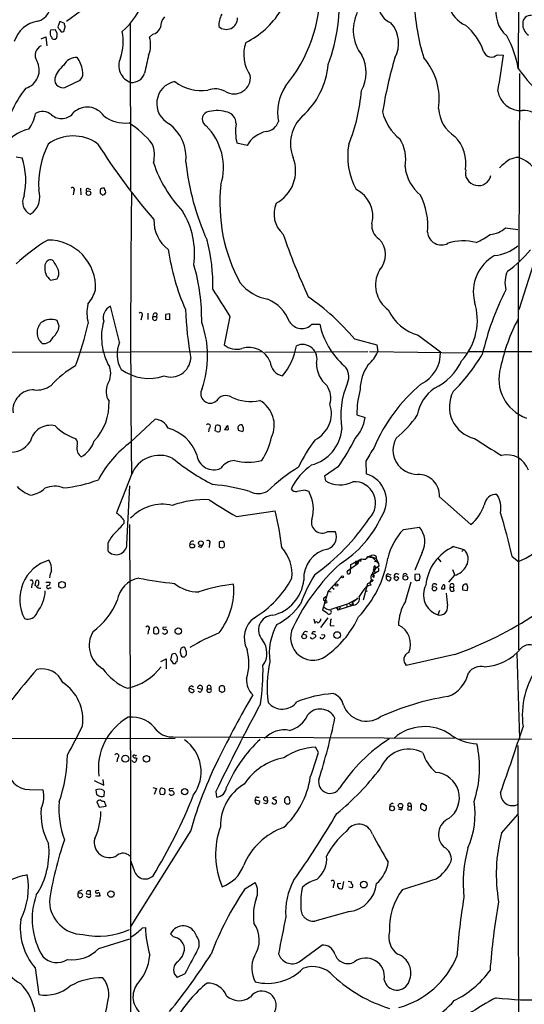
# Model space of a CAD drawing. Extents: x 5 to 1020, y 6 to 813.
# Drawn here: x 407 to 511, y 277 to 481 of the extents above; entities that cross this region are included whole.
import ezdxf

# ---------------------------------------------------------------- set-up
doc = ezdxf.new("R2010")
doc.units = 0
doc.header["$MEASUREMENT"] = 0
doc.layers.add('MAIN', color=5, linetype='CONTINUOUS')

msp = doc.modelspace()

# ---------------------------------------------------------------- linework, layer by layer
at = {"layer": 'MAIN'}
for p, q in [((510.032, 470.5773), (510.2013, 513.1647)), ((419.1, 482.4307), (416.306, 480.314)), ((414.9513, 480.314), (414.528, 479.2133)), ((415.798, 479.9753), (414.9513, 480.314)), ((429.514, 480.06), (429.5987, 445.4313)), ((414.02, 478.6207), (413.004, 478.536)), ((414.3587, 477.8587), (414.02, 478.6207)), ((415.7133, 478.282), (416.052, 479.2133)), ((411.0567, 476.758), (411.988, 477.1813)), ((411.988, 477.1813), (412.242, 475.3187)), ((413.9353, 476.6733), (414.274, 476.9273)), ((434.1707, 477.6893), (433.4933, 477.0967)), ((505.6293, 473.456), (506.8993, 473.3713)), ((416.3907, 466.852), (419.1, 468.2067)), ((510.2013, 469.5613), (510.1167, 430.6147)), ((453.7287, 454.66), (451.612, 455.0833)), ((405.892, 452.2893), (407.0773, 452.0353)), ((417.83, 445.1773), (417.6607, 444.4153)), ((419.1847, 445.77), (419.2693, 444.4153)), ((420.7933, 445.6853), (421.3013, 445.516)), ((424.2647, 445.4313), (424.18, 445.77)), ((423.7567, 444.3307), (424.2647, 444.5)), ((507.3227, 437.5573), (509.8627, 437.2187)), ((513.588, 431.6307), (510.1167, 420.5393)), ((509.9473, 430.1913), (510.032, 350.012)), ((413.004, 426.72), (414.3587, 426.974)), ((427.3127, 413.8507), (425.45, 421.3013)), ((431.8847, 419.1847), (431.7153, 418.4227)), ((433.1547, 419.862), (433.1547, 418.5073)), ((434.2553, 419.1847), (434.9327, 419.1847)), ((435.0173, 419.7773), (434.9327, 419.1847)), ((437.7267, 419.6927), (436.7953, 419.608)), ((436.7953, 419.608), (436.7953, 418.592)), ((437.7267, 418.5073), (437.7267, 419.6927)), ((450.1727, 419.1847), (448.9873, 413.258)), ((414.782, 417.1527), (414.3587, 418.338)), ((436.7953, 418.592), (437.7267, 418.5073)), ((467.1907, 417.576), (468.7993, 417.576)), ((475.996, 414.528), (480.6527, 413.258)), ((489.204, 415.29), (493.8607, 411.8187)), ((480.6527, 413.258), (480.822, 411.8187)), ((332.3167, 411.6493), (456.8613, 411.9033)), ((457.454, 411.734), (478.79, 411.9033)), ((479.1287, 411.9033), (499.1947, 411.6493)), ((499.5333, 411.9033), (564.0493, 411.988)), ((476.504, 398.78), (478.1973, 398.1873)), ((434.6787, 397.8487), (429.5987, 393.1073)), ((447.1247, 395.478), (447.294, 396.5787)), ((449.4107, 396.1553), (449.072, 395.6473)), ((449.834, 396.0707), (449.834, 396.3247)), ((452.9667, 395.986), (452.7127, 396.6633)), ((445.8547, 395.986), (445.77, 395.224)), ((447.4633, 395.3087), (447.1247, 395.478)), ((451.866, 395.8167), (451.866, 395.5627)), ((451.866, 395.5627), (452.7973, 395.3087)), ((472.694, 388.0273), (469.8153, 386.08)), ((478.3667, 389.128), (478.4513, 386.5033)), ((429.768, 386.4187), (426.6353, 378.46)), ((469.8153, 386.08), (469.9847, 385.064)), ((428.8367, 371.9407), (429.4293, 384.048)), ((465.7513, 383.1167), (466.5133, 382.9473)), ((493.6067, 381.762), (500.126, 376.0047)), ((451.5273, 377.698), (459.5707, 378.8833)), ((428.1593, 376.936), (428.1593, 376.2587)), ((470.4927, 374.5653), (472.0167, 374.5653)), ((486.156, 374.9887), (489.458, 375.4967)), ((424.8573, 372.11), (424.8573, 370.586)), ((442.468, 372.0253), (442.8913, 371.7713)), ((445.9393, 372.0253), (445.8547, 371.2633)), ((448.818, 372.5333), (448.31, 372.5333)), ((444.1613, 371.2633), (443.6533, 371.4327)), ((447.9713, 371.5173), (448.056, 371.348)), ((490.0507, 370.2473), (488.5267, 366.522)), ((496.57, 371.4327), (498.6867, 370.84)), ((498.6867, 370.84), (498.2633, 370.4167)), ((476.6733, 367.8767), (474.5567, 366.3527)), ((475.1493, 366.0987), (475.234, 367.7073)), ((475.234, 367.7073), (477.4353, 368.8927)), ((476.25, 368.1307), (476.0807, 367.9613)), ((476.4193, 368.1307), (476.3347, 367.7073)), ((476.4193, 368.1307), (476.6733, 367.8767)), ((476.9273, 368.554), (476.6733, 367.8767)), ((477.3507, 368.3847), (477.4353, 368.8927)), ((479.2133, 369.4853), (478.79, 369.2313)), ((480.4833, 368.9773), (478.79, 369.2313)), ((479.2133, 369.4853), (480.4833, 368.9773)), ((479.8907, 369.062), (480.9913, 367.9613)), ((480.1447, 368.3847), (480.822, 368.4693)), ((480.4833, 369.4007), (480.4833, 368.9773)), ((480.4833, 368.9773), (480.9913, 367.9613)), ((480.9913, 367.9613), (481.076, 367.3687)), ((493.268, 369.062), (493.9453, 368.3)), ((508.6773, 369.4007), (510.032, 368.3847)), ((479.6367, 365.76), (480.314, 365.9293)), ((481.076, 367.3687), (479.8907, 366.522)), ((479.8907, 366.522), (480.06, 366.268)), ((479.8907, 365.6753), (480.06, 365.3367)), ((480.06, 367.1993), (480.314, 367.538)), ((480.822, 366.268), (480.314, 365.9293)), ((483.108, 365.76), (483.5313, 365.5907)), ((484.8013, 365.8447), (485.2247, 365.76)), ((489.458, 365.76), (488.5267, 365.6753)), ((488.5267, 365.6753), (488.5267, 364.6593)), ((496.316, 366.6913), (496.7393, 365.6753)), ((409.1093, 363.6433), (409.0247, 362.8813)), ((409.7867, 363.3893), (410.0407, 364.4053)), ((411.988, 364.0667), (412.9193, 364.0667)), ((470.5773, 362.204), (473.2867, 365.1673)), ((477.8587, 360.426), (478.79, 363.8127)), ((478.79, 363.8127), (479.806, 364.3207)), ((479.4673, 364.5747), (479.2133, 363.8973)), ((479.2133, 363.8973), (479.3827, 363.474)), ((479.2133, 363.8973), (479.3827, 363.474)), ((479.4673, 364.5747), (479.806, 364.3207)), ((479.8907, 365.1673), (479.7213, 365.252)), ((479.806, 364.5747), (479.806, 364.3207)), ((479.9753, 365.506), (480.06, 365.3367)), ((482.6, 364.744), (482.9387, 364.4053)), ((484.2087, 364.8287), (484.2933, 365.1673)), ((484.886, 365.252), (485.2247, 364.998)), ((486.5793, 360.0873), (487.7647, 364.1513)), ((489.204, 364.49), (489.458, 364.49)), ((494.7073, 362.712), (494.7073, 363.474)), ((496.7393, 365.506), (495.4693, 364.0667)), ((499.5333, 363.0507), (499.2793, 363.6433)), ((409.956, 363.3047), (409.7867, 363.3893)), ((410.3793, 363.3893), (410.2947, 363.1353)), ((412.75, 362.8813), (413.0887, 362.8813)), ((470.5773, 362.204), (469.392, 358.3093)), ((470.5773, 362.204), (471.17, 362.0347)), ((471.3393, 363.0507), (471.7627, 362.6273)), ((477.6893, 362.1193), (477.012, 361.1033)), ((478.1973, 362.3733), (478.6207, 362.204)), ((495.8927, 363.0507), (496.57, 363.0507)), ((496.6547, 362.2887), (496.57, 363.0507)), ((498.4327, 362.7967), (498.4327, 362.458)), ((498.4327, 362.458), (499.364, 362.3733)), ((470.2387, 361.1033), (469.646, 360.7647)), ((474.726, 359.5793), (471.0853, 358.394)), ((474.3873, 359.41), (474.472, 358.902)), ((476.6733, 360.68), (474.726, 359.5793)), ((474.98, 359.5793), (475.4033, 359.156)), ((475.5727, 359.8333), (475.4033, 359.156)), ((476.6733, 360.68), (475.5727, 359.8333)), ((475.5727, 359.8333), (475.8267, 359.3253)), ((476.504, 360.68), (476.5887, 360.5107)), ((469.392, 358.3093), (470.3233, 357.7167)), ((472.2707, 358.7327), (472.44, 358.5633)), ((472.44, 358.394), (472.7787, 358.3093)), ((475.8267, 359.3253), (472.7787, 358.3093)), ((473.0327, 358.902), (472.7787, 358.3093)), ((493.6067, 358.2247), (493.268, 357.2933)), ((467.614, 356.362), (467.7833, 355.5153)), ((470.4927, 356.7007), (468.9687, 354.6687)), ((433.324, 354.1607), (433.1547, 353.314)), ((434.34, 353.9067), (434.34, 353.568)), ((435.2713, 353.3987), (435.4407, 353.7373)), ((437.0493, 354.7533), (436.2873, 354.6687)), ((471.0007, 355.092), (471.7627, 355.0073)), ((467.9527, 353.06), (467.9527, 352.7213)), ((469.138, 353.2293), (469.8153, 353.1447)), ((438.8273, 349.25), (438.15, 349.1653)), ((439.928, 349.9273), (439.8433, 349.758)), ((441.198, 349.5887), (440.8593, 350.52)), ((441.198, 348.9113), (441.198, 349.5887)), ((509.6933, 349.3347), (510.2013, 331.6393)), ((435.864, 347.6413), (436.9647, 348.1493)), ((436.9647, 348.1493), (436.9647, 346.1173)), ((438.15, 349.1653), (437.896, 347.98)), ((438.404, 347.218), (438.912, 347.218)), ((439.2507, 347.5567), (439.3353, 348.234)), ((496.824, 349.0807), (486.7487, 346.7947)), ((441.706, 342.138), (442.722, 341.7147)), ((442.2987, 342.5613), (442.6373, 342.392)), ((444.4153, 341.7993), (443.484, 342.0533)), ((443.992, 341.2067), (443.5687, 341.376)), ((445.3467, 341.63), (445.516, 341.2913)), ((445.516, 341.9687), (446.1933, 341.9687)), ((447.9713, 342.138), (447.9713, 341.5453)), ((448.4793, 341.2067), (449.072, 341.4607)), ((235.204, 331.3853), (438.8273, 331.724)), ((438.404, 331.978), (496.7393, 331.724)), ((637.9633, 331.8933), (497.586, 331.47)), ((468.5453, 328.7607), (467.9527, 329.8613)), ((509.8627, 330.2), (510.032, 262.89)), ((426.8893, 327.5753), (426.72, 326.8133)), ((430.022, 326.898), (429.8527, 327.0673)), ((430.022, 328.0833), (430.022, 327.914)), ((430.784, 327.66), (430.8687, 327.406)), ((422.0633, 322.9187), (424.0107, 321.9873)), ((424.0107, 321.9873), (423.926, 323.1727)), ((408.6013, 321.056), (411.48, 320.9713)), ((422.7407, 321.056), (422.402, 320.9713)), ((422.402, 320.9713), (422.4867, 320.04)), ((424.0953, 319.7013), (424.18, 320.6327)), ((434.1707, 321.4793), (434.9327, 321.31)), ((434.9327, 321.31), (434.5093, 320.04)), ((438.4887, 321.31), (437.642, 321.2253)), ((447.294, 320.6327), (447.3787, 319.4473)), ((424.5187, 317.5847), (424.18, 318.6007)), ((436.4567, 319.9553), (435.7793, 320.04)), ((437.7267, 320.04), (437.5573, 320.1247)), ((455.5067, 318.9393), (456.3533, 318.6853)), ((455.8453, 319.4473), (456.2687, 319.4473)), ((458.0467, 318.77), (457.8773, 319.4473)), ((459.74, 319.532), (458.978, 319.278)), ((458.978, 319.278), (459.8247, 318.77)), ((461.518, 319.024), (461.518, 318.4313)), ((462.6187, 318.77), (462.4493, 319.4473)), ((422.5713, 318.516), (423.0793, 317.4153)), ((423.0793, 317.4153), (424.5187, 317.5847)), ((457.708, 318.0927), (457.2, 318.262)), ((461.8567, 318.0927), (462.4493, 318.0927)), ((485.648, 316.8227), (485.14, 316.992)), ((487.172, 317.5847), (487.0027, 316.9073)), ((487.172, 317.5847), (487.7647, 317.5847)), ((487.68, 318.0927), (487.7647, 317.5847)), ((489.7967, 317.8387), (490.0507, 318.262)), ((490.0507, 318.262), (490.8973, 317.754)), ((490.8973, 317.0767), (490.6433, 316.738)), ((506.476, 311.9967), (509.8627, 315.8913)), ((442.0447, 312.5893), (429.514, 292.5233)), ((430.276, 304.546), (429.6833, 306.1547)), ((453.3053, 300.482), (455.422, 301.752)), ((471.678, 301.4133), (471.5933, 300.6513)), ((472.5247, 301.5827), (473.202, 301.6673)), ((473.71, 302.006), (473.456, 300.482)), ((474.726, 302.0907), (475.4033, 301.9213)), ((475.488, 300.6513), (474.8107, 300.8207)), ((418.7613, 299.8893), (418.6767, 299.466)), ((418.6767, 298.958), (418.9307, 298.704)), ((420.4547, 299.466), (421.3013, 299.2967)), ((420.878, 298.704), (420.4547, 298.8733)), ((421.3013, 299.2967), (421.3013, 300.0587)), ((423.2487, 298.958), (422.3173, 298.958)), ((422.9947, 300.1433), (422.402, 300.0587)), ((423.164, 299.1273), (423.2487, 298.958)), ((474.98, 295.7407), (467.7833, 293.7933)), ((432.054, 292.354), (432.6467, 292.4387)), ((422.9947, 288.1207), (429.4293, 290.068)), ((438.4887, 290.4913), (437.896, 291.1687)), ((464.566, 285.3267), (469.2227, 288.798)), ((409.7867, 284.0567), (410.5487, 278.5533)), ((440.8593, 282.8713), (439.2507, 282.1093))]:
    msp.add_line(p, q, dxfattribs=at)
for centre, radius in [((420.8565, 444.7478), 0.4627), ((444.1639, 372.1502), 0.4905), ((415.3662, 363.4951), 0.6851), ((472.2706, 363.474), 0.2677), ((473.5043, 365.1795), 0.218), ((486.5709, 364.9615), 0.4747), ((492.5758, 362.706), 0.4604), ((439.4721, 353.9147), 0.6601), ((465.5645, 352.8011), 0.4724), ((472.425, 353.0935), 0.7013), ((428.4941, 327.456), 0.7072), ((432.865, 327.4159), 0.6729), ((440.8139, 320.6157), 0.6508), ((483.8054, 317.1631), 0.4933), ((485.5411, 317.711), 0.4699), ((477.9401, 301.3428), 0.6907), ((425.5193, 299.3895), 0.6729)]:
    msp.add_circle(centre, radius, dxfattribs=at)
for centre, radius, start, end in [((501.6852, 485.3328), 6.3635, 148.988684, 245.291582), ((409.3199, 483.9624), 3.7179, 286.555914, 89.331148), ((437.9359, 486.7813), 30.9506, 320.12081, 0.723284), ((436.2024, 484.1476), 36.6541, 339.688362, 5.397243), ((419.0411, 488.8781), 13.7607, 309.644093, 344.603665), ((529.1494, 485.2376), 40.7133, 180.971506, 197.819286), ((445.7043, 491.8054), 17.6158, 296.17435, 328.171896), ((484.0746, 478.5165), 8.3328, 153.943869, 218.131043), ((485.3688, 484.1835), 4.5144, 204.018546, 245.981454), ((511.7283, 482.1999), 6.3836, 165.619809, 229.431805), ((411.2018, 474.4798), 5.9758, 97.911252, 163.616953), ((417.3226, 480.0602), 1.527, 183.187323, 213.684864), ((439.0467, 479.1354), 3.2674, 137.804634, 180.117488), ((452.6612, 479.5232), 4.7798, 151.034231, 182.700483), ((449.4459, 481.0372), 2.3358, 228.123642, 0.951816), ((478.9033, 475.832), 6.2685, 330.851115, 42.413872), ((513.6067, 479.773), 2.7305, 177.529497, 235.59933), ((512.4995, 479.979), 1.6231, 81.43258, 183.11835), ((414.8669, 477.9433), 1.9549, 162.351018, 197.646189), ((411.9846, 477.605), 2.3876, 343.510381, 6.099568), ((415.6294, 479.5526), 1.1525, 197.122101, 233.958372), ((415.417, 478.6419), 0.4662, 182.606469, 309.464089), ((418.656, 476.084), 9.4246, 339.469286, 13.4867), ((433.7754, 479.7496), 2.0979, 280.86108, 342.784625), ((491.631, 470.4784), 11.705, 18.195018, 50.822561), ((412.6791, 476.7719), 0.6638, 358.800038, 60.69303), ((413.7661, 477.6051), 0.947, 243.443066, 280.291859), ((428.4458, 475.4595), 5.3064, 336.825796, 17.970916), ((460.8242, 473.5018), 7.7612, 161.254328, 214.212186), ((490.1792, 467.4603), 20.0123, 8.960526, 29.618034), ((412.0089, 473.3308), 2.2042, 115.594325, 211.290077), ((504.4107, 474.7324), 1.7648, 199.844696, 313.672904), ((406.7635, 470.2438), 3.8825, 286.086481, 30.016153), ((418.3449, 469.9146), 2.9532, 86.847613, 153.013262), ((413.6846, 469.2977), 5.9977, 9.026661, 36.476883), ((430.7984, 471.1988), 3.6735, 154.527334, 252.328595), ((1364.2649, 259.8247), 955.1194, 167.0805474, 167.3097205), ((470.8853, 469.7641), 7.5519, 330.150098, 28.53235), ((566.781, 448.1741), 85.9979, 163.374972, 171.016484), ((480.605, 464.2463), 12.9821, 351.288299, 41.090059), ((383.4198, 489.1958), 124.4894, 349.224307, 352.697073), ((419.41, 466.7184), 5.8518, 129.177116, 161.808416), ((417.8299, 469.6037), 1.8881, 312.275935, 19.652803), ((454.3965, 472.8469), 16.2432, 311.895421, 354.974477), ((553.9543, 503.7018), 55.0804, 216.969135, 225.402716), ((415.5234, 468.3027), 1.6902, 171.74765, 300.873064), ((429.827, 470.4706), 2.7756, 267.032346, 342.717275), ((439.6637, 463.3019), 4.6581, 101.403771, 243.114796), ((444.2915, 475.1555), 9.1595, 232.713869, 278.217593), ((451.0308, 468.7271), 3.4001, 238.243795, 6.941085), ((426.312, 452.0996), 23.4307, 142.03614, 170.801036), ((447.1318, 461.8182), 4.5379, 62.298794, 109.718712), ((469.8063, 461.5266), 9.7564, 146.322474, 191.564694), ((441.9691, 468.5417), 35.5568, 337.463878, 355.909401), ((510.5324, 466.7367), 4.887, 189.611891, 273.068493), ((411.353, 458.9355), 2.76, 48.734199, 122.469919), ((415.278, 463.3143), 3.1208, 227.59207, 324.859078), ((420.5911, 458.4667), 4.1151, 33.800895, 132.141725), ((445.9565, 460.1012), 1.5425, 113.287361, 243.238919), ((447.475, 455.0478), 6.8112, 74.23116, 108.208043), ((449.1194, 459.2845), 2.3273, 356.620384, 84.907205), ((491.2731, 463.6814), 9.6614, 192.424667, 232.517718), ((500.6821, 462.667), 7.2551, 183.057698, 237.874659), ((511.0198, 456.3279), 5.5334, 358.509807, 92.338699), ((402.9827, 462.2705), 6.9617, 322.647483, 351.68728), ((428.4507, 466.6573), 7.385, 233.043054, 276.291442), ((457.3931, 460.5359), 3.0136, 275.997761, 341.320356), ((470.6561, 454.9979), 7.9028, 133.229513, 201.35618), ((410.2202, 450.2105), 8.0192, 102.264622, 138.666812), ((416.8991, 440.6457), 22.3919, 39.865689, 56.493952), ((432.4212, 452.1706), 8.6634, 353.49212, 53.64028), ((436.4727, 450.0251), 12.3662, 343.182664, 44.703829), ((463.0861, 457.5968), 11.7462, 172.414801, 192.355959), ((459.0061, 451.5546), 6.1233, 102.239251, 149.52601), ((417.6772, 447.8338), 8.7735, 54.750804, 126.19619), ((478.8163, 451.7733), 7.8266, 348.83134, 32.814532), ((491.0063, 450.8578), 8.1201, 350.946232, 44.237605), ((429.484, 446.4842), 18.9646, 153.608433, 183.182662), ((537.0499, 527.6003), 135.4163, 212.420997, 220.725021), ((427.8558, 452.6032), 6.6749, 346.273126, 21.031656), ((489.2407, 452.4314), 14.642, 170.238151, 208.183666), ((393.6256, 447.3636), 14.2398, 347.003996, 19.151828), ((456.1849, 449.3786), 7.6212, 297.805425, 21.082149), ((519.9386, 434.8167), 20.5779, 124.885497, 132.438302), ((509.9025, 448.3799), 3.7423, 88.016941, 117.589402), ((508.2428, 446.2241), 6.1614, 347.811912, 73.118786), ((459.8491, 459.5642), 26.9022, 198.51954, 223.550639), ((494.416, 457.0382), 53.7068, 186.252799, 204.206133), ((495.0263, 451.0522), 8.5686, 185.322953, 231.668624), ((501.6923, 448.9873), 2.6824, 167.470961, 347.470961), ((406.4833, 444.003), 4.309, 302.062749, 19.357943), ((417.5457, 445.4857), 0.4194, 312.671557, 137.328443), ((420.6663, 445.389), 0.3224, 66.799076, 246.799076), ((424.7729, 445.0927), 1.5266, 160.563296, 199.436704), ((423.9259, 444.8387), 0.9653, 74.738635, 127.87186), ((423.8414, 444.9657), 0.6293, 312.269402, 47.724474), ((482.7455, 442.6412), 34.6452, 173.692791, 208.467346), ((473.5965, 439.9222), 6.228, 345.891018, 63.917963), ((410.0448, 442.8927), 2.8428, 153.497141, 243.373659), ((423.2907, 444.0339), 0.5524, 32.493463, 85.577431), ((2878.6595, 415.6287), 2449.0657, 179.3166172, 180.6833829), ((476.9304, 437.9562), 14.283, 354.656194, 26.506567), ((464.9535, 440.4809), 5.6419, 157.529108, 228.013089), ((441.7284, 438.9517), 7.3098, 177.655726, 233.574532), ((425.6381, 432.0682), 17.227, 352.610921, 31.341873), ((482.7672, 437.9453), 3.1639, 171.663992, 237.688254), ((504.0123, 440.9217), 4.7199, 271.129014, 314.53648), ((431.5536, 402.8212), 37.4569, 120.733743, 133.243276), ((412.4821, 425.1706), 9.847, 357.190827, 90.411963), ((412.034, 425.962), 34.6032, 358.030373, 15.170367), ((588.5817, 480.0041), 134.6942, 198.939121, 204.920783), ((477.7278, 431.9676), 4.7037, 316.871993, 44.616707), ((494.028, 436.8904), 2.8888, 185.251351, 298.011002), ((496.5969, 445.6729), 12.0856, 292.524902, 308.408961), ((486.515, 440.3753), 49.6672, 188.458038, 203.432786), ((498.5922, 424.5374), 10.314, 75.201018, 108.118568), ((504.1086, 440.7512), 8.9992, 275.919528, 309.747367), ((495.3212, 446.7177), 21.983, 304.416143, 321.341169), ((413.063, 429.6764), 1.2467, 73.009787, 183.573181), ((405.3283, 424.9428), 10.0354, 22.307343, 36.192297), ((509.2721, 424.2803), 8.6304, 119.389976, 193.724359), ((414.6917, 429.0983), 2.9163, 170.119718, 234.639554), ((403.059, 418.4305), 41.2749, 359.283974, 16.065408), ((412.7407, 428.1123), 1.9783, 324.872737, 18.866328), ((486.7051, 425.6919), 6.3328, 151.10454, 234.452226), ((512.7802, 426.1828), 5.577, 154.511964, 195.547153), ((1845.4065, 1310.9861), 1655.8947, 212.3565987, 212.5857796), ((459.8904, 432.4624), 9.895, 219.809352, 259.261505), ((414.3438, 427.0981), 8.3298, 319.828147, 343.181836), ((454.8103, 415.1317), 8.2687, 20.91881, 66.958087), ((437.9674, 382.416), 49.773, 40.178319, 55.122646), ((559.5349, 397.9628), 58.5792, 152.856326, 166.828843), ((430.0358, 419.9324), 9.4977, 169.122607, 193.313301), ((426.5972, 418.8773), 2.6818, 115.326664, 195.320889), ((488.968, 418.4203), 12.5148, 317.965724, 17.735951), ((431.6567, 419.5429), 0.4245, 302.477402, 131.265912), ((434.594, 418.8461), 0.4789, 135.008459, 44.991541), ((434.7245, 419.3675), 0.5036, 54.454388, 201.285854), ((529.585, 425.0874), 88.7533, 182.882618, 189.483559), ((491.7358, 424.5343), 9.5848, 204.633188, 254.683592), ((543.4715, 400.8678), 37.9609, 152.021634, 168.245256), ((413.1682, 415.8352), 2.9636, 135.437468, 229.053962), ((413.1287, 414.8423), 3.7058, 70.615025, 123.995386), ((411.2263, 417.6323), 3.5879, 309.57289, 352.318191), ((353.2602, 433.0811), 69.2525, 339.598569, 347.205925), ((435.7465, 414.8751), 12.1892, 164.323461, 210.053189), ((425.1069, 410.9379), 20.4507, 340.759509, 19.947107), ((465.0568, 419.6123), 2.9496, 211.207278, 316.340714), ((484.2971, 420.8803), 15.8461, 192.035866, 228.895607), ((411.6174, 415.5847), 2.0262, 258.861987, 339.244704), ((432.9081, 411.3382), 6.1336, 155.81851, 211.012779), ((451.5697, 416.5179), 4.1588, 231.614737, 284.742301), ((454.1715, 408.0353), 4.7202, 21.780221, 109.086742), ((450.7435, 415.3731), 13.4256, 320.444252, 350.203294), ((465.23, 410.3366), 3.0255, 342.919827, 114.543009), ((437.8833, 410.7746), 4.173, 251.240712, 355.731453), ((473.8881, 414.9283), 7.5992, 311.010522, 335.845514), ((486.5595, 411.6759), 7.3026, 296.314171, 1.120473), ((467.9259, 432.0862), 40.3331, 315.079556, 328.996021), ((429.4369, 389.6477), 22.342, 120.288243, 137.031215), ((421.5453, 407.3243), 3.9268, 327.504636, 21.613371), ((461.7489, 409.9542), 3.1986, 183.001772, 258.19788), ((474.2987, 409.5192), 6.1771, 180.66043, 229.941587), ((471.6826, 406.679), 3.1524, 335.744824, 45.826404), ((486.1381, 403.9525), 8.9571, 144.184588, 179.50873), ((487.6291, 414.8451), 11.6691, 295.162655, 335.687136), ((514.5186, 406.1692), 8.5645, 163.502409, 250.365031), ((433.4137, 416.1462), 9.8335, 234.126501, 288.545316), ((410.1767, 408.795), 4.8824, 263.42097, 306.614073), ((428.2475, 403.622), 3.7457, 154.836083, 213.145323), ((466.541, 402.2518), 4.5557, 343.806703, 33.878077), ((490.4273, 398.5605), 17.2753, 156.734909, 189.138878), ((512.8237, 377.8716), 35.6828, 130.190024, 156.663394), ((409.4271, 399.7066), 4.2424, 87.43037, 186.813434), ((446.0961, 403.161), 1.9753, 148.309458, 310.489294), ((449.3075, 400.5494), 2.225, 57.246981, 150.095741), ((454.4673, 411.0078), 9.4545, 245.2649, 281.506628), ((496.1975, 398.9074), 19.6939, 164.925461, 180.370649), ((497.4781, 397.2477), 8.5666, 124.786438, 170.271367), ((502.4026, 400.4179), 6.7215, 151.685273, 256.977271), ((413.9303, 401.0517), 11.1932, 316.602216, 2.674523), ((453.5213, 396.6251), 5.8495, 334.678238, 61.043388), ((465.114, 399.0685), 6.1092, 296.794897, 18.246324), ((470.3771, 399.2369), 7.8903, 316.290963, 352.355644), ((470.897, 411.1229), 21.9868, 308.659564, 325.581815), ((412.9859, 392.2891), 4.3107, 77.276857, 167.909884), ((421.4205, 403.8405), 10.488, 224.464209, 251.937857), ((434.5456, 394.7534), 3.0982, 23.443852, 87.537759), ((445.7033, 396.4016), 0.4423, 290.016307, 143.725967), ((447.5479, 395.6469), 0.9658, 52.133342, 105.242111), ((446.9124, 395.9437), 1.3136, 339.236183, 20.759739), ((449.7301, 396.19), 0.3213, 71.130787, 186.200365), ((452.5151, 396.0143), 0.6784, 73.066164, 196.931377), ((435.1181, 387.5984), 8.6893, 19.386451, 74.857017), ((447.7173, 395.7322), 0.4938, 239.046192, 329.020326), ((449.2415, 394.7161), 0.9465, 63.440363, 100.316217), ((449.4952, 395.9014), 0.3787, 296.585347, 26.55152), ((452.3738, 395.7744), 0.6295, 312.282873, 19.640967), ((444.9196, 397.1306), 14.2109, 326.549568, 347.782778), ((464.9902, 396.5048), 8.4093, 284.572317, 355.306464), ((404.7978, 395.7773), 4.74, 262.738848, 326.946589), ((416.9306, 392.7687), 1.6565, 342.141479, 41.635263), ((420.5817, 391.795), 2.126, 167.346961, 234.727364), ((416.1923, 395.4159), 6.2201, 300.550966, 340.712127), ((443.3166, 374.5612), 23.0681, 126.489035, 152.205228), ((493.0581, 374.302), 31.7418, 142.522546, 154.549017), ((432.9522, 415.2796), 48.1882, 325.560246, 333.508701), ((489.0599, 391.4871), 5.0687, 150.876666, 270.671457), ((1392.6874, 1789.0997), 1655.8907, 237.4142154, 237.6433969), ((435.5593, 384.2005), 6.1717, 63.435779, 159.776333), ((446.8264, 390.8987), 3.5363, 186.755839, 294.805468), ((1198.8801, -32.7528), 834.9389, 149.420645, 149.6498305), ((507.6476, 385.8149), 4.6485, 18.180815, 104.598265), ((471.0391, 430.7609), 52.487, 231.435969, 242.270104), ((451.4046, 385.5444), 3.7649, 94.579504, 145.281265), ((453.9404, 399.8392), 10.9168, 254.940654, 285.05884), ((474.7917, 377.4605), 13.3417, 125.174439, 153.299357), ((486.8716, 352.3501), 42.0946, 122.270308, 133.375539), ((476.8907, 380.9564), 5.7623, 324.537224, 74.286247), ((489.242, 382.0464), 4.374, 356.271928, 91.607471), ((413.8251, 379.0214), 4.944, 68.604462, 113.942721), ((413.348, 409.9337), 26.4077, 274.954526, 291.228723), ((443.2991, 345.2018), 39.2407, 73.686852, 85.150146), ((472.9678, 389.8997), 5.6818, 238.329936, 298.251923), ((475.9679, 380.4701), 4.4355, 313.910219, 94.015487), ((411.608, 389.5106), 7.9047, 225.436683, 249.620497), ((407.9807, 387.6717), 5.6392, 278.92213, 312.889487), ((456.0645, 386.2234), 3.7859, 242.584164, 300.079199), ((463.8781, 383.9528), 1.1218, 206.327491, 283.643541), ((466.4077, 373.7388), 9.4008, 94.003851, 103.941787), ((459.915, 379.2219), 7.5773, 343.779569, 29.449072), ((505.394, 379.7843), 2.4903, 86.530588, 173.442318), ((500.8653, 379.3529), 5.5142, 350.681168, 31.939079), ((436.1766, 371.236), 8.9869, 76.76105, 137.049849), ((445.1816, 360.4102), 20.77, 88.142873, 109.540186), ((498.2435, 460.4095), 94.9926, 236.529748, 240.541848), ((494.3276, 382.9835), 9.0733, 309.721808, 341.261521), ((596.3811, 589.7931), 271.0633, 231.228066, 231.457253), ((639.4985, 546.6866), 271.0711, 218.542738, 218.771917), ((395.1503, 363.5009), 66.2315, 6.730598, 13.429703), ((378.1635, 340.0882), 133.765, 12.658192, 16.67005), ((416.5607, 385.063), 14.5617, 312.408568, 322.798485), ((-17594.2202, 287.4593), 18023.867, 359.78005698, 0.28147667), ((469.3113, 376.4458), 2.2208, 162.724469, 302.138565), ((442.3999, 401.5831), 43.9737, 305.256678, 326.441112), ((460.6737, 387.3546), 23.068, 302.395698, 335.021009), ((431.8273, 368.9128), 7.6683, 135.25096, 155.358662), ((469.5607, 373.4541), 2.6957, 290.227169, 24.344041), ((495.2066, 366.239), 12.5885, 135.968448, 167.041101), ((485.9037, 372.4372), 4.6897, 332.162878, 40.721486), ((426.5928, 372.01), 2.2449, 219.369317, 358.231055), ((442.2489, 371.6917), 0.449, 146.317011, 287.417971), ((442.4489, 372.0223), 0.5794, 61.878069, 188.096537), ((442.0448, 372.8719), 0.9465, 259.683783, 296.559637), ((442.5315, 371.6231), 0.3891, 247.613458, 22.386542), ((443.484, 372.1947), 1.1516, 306.024081, 342.896174), ((445.6551, 372.3338), 0.4194, 312.652256, 137.338488), ((448.2676, 372.237), 0.2993, 81.856362, 188.124688), ((617.3212, 371.856), 169.3502, 179.885409, 180.114592), ((447.7601, 371.7291), 1.3289, 350.829003, 37.241562), ((505.697, 380.0541), 12.4486, 290.379246, 320.345821), ((490.6325, 498.2557), 133.8593, 251.453817, 251.683013), ((448.1973, 372.2793), 1.1601, 288.42714, 318.939059), ((454.686, 365.6557), 8.3889, 354.922811, 41.947767), ((471.593, 364.9141), 6.1105, 100.373701, 183.979862), ((479.7926, 368.6074), 1.0518, 48.954991, 123.419628), ((500.4951, 362.5315), 9.7282, 113.795705, 174.440255), ((496.9458, 368.8474), 2.646, 328.205099, 48.856852), ((415.089, 360.5023), 8.4897, 106.58793, 207.888044), ((410.1266, 366.8936), 3.0807, 351.482201, 34.504596), ((502.7153, 335.6804), 43.7911, 132.673759, 154.180133), ((476.25, 368.046), 0.1893, 206.578587, 26.578587), ((476.3347, 368.2436), 0.1411, 306.84553, 233.121983), ((476.504, 367.792), 0.1893, 26.578587, 206.578587), ((476.9989, 367.8401), 0.6484, 57.138401, 153.371717), ((460.0778, 372.8725), 23.1763, 316.332862, 350.536824), ((477.8531, 369.8388), 1.0343, 246.173633, 334.93893), ((478.9171, 369.8659), 0.4823, 254.718831, 307.891655), ((418.0688, 364.2156), 5.376, 155.590268, 171.631757), ((497.4636, 347.6444), 34.728, 148.721153, 160.048059), ((474.7998, 366.1016), 0.3495, 134.07259, 359.524595), ((480.5256, 365.0282), 1.1514, 140.536579, 203.195977), ((480.1129, 365.8764), 0.3952, 97.693333, 249.620458), ((480.2293, 367.03), 0.2677, 18.441716, 251.578587), ((480.1447, 366.9453), 0.2677, 288.421413, 108.441716), ((480.7614, 366.3647), 0.6243, 148.458631, 224.22122), ((480.6201, 366.6783), 0.4573, 296.200829, 107.404845), ((482.9599, 365.4001), 0.3892, 67.632677, 202.367323), ((484.7531, 365.3517), 0.4954, 84.416009, 201.852954), ((486.5094, 365.3845), 0.4577, 26.777796, 196.827541), ((488.3998, 365.125), 1.2341, 329.033059, 30.966941), ((495.9826, 368.9819), 3.5573, 282.281608, 334.550782), ((408.9591, 364.0584), 0.4415, 289.892177, 128.211893), ((410.2524, 364.1725), 0.3147, 340.349851, 132.282263), ((409.9556, 363.8551), 0.6297, 312.290215, 19.634851), ((412.3574, 363.9589), 0.5721, 275.405678, 10.860186), ((432.3811, 359.3735), 5.6458, 101.122252, 171.00015), ((443.8398, 423.6923), 60.1034, 257.949705, 265.054118), ((443.7167, 370.12), 8.0853, 231.26903, 270.15094), ((454.1842, 332.2025), 31.6083, 95.900738, 109.298481), ((436.3537, 362.4585), 14.6291, 322.574567, 4.645444), ((444.6187, 374.5868), 20.8085, 300.733172, 332.297437), ((457.1954, 365.3427), 8.3456, 282.929213, 354.135633), ((480.0698, 360.8794), 2.684, 104.832549, 152.486932), ((479.6367, 449.2246), 84.6501, 269.885341, 270.114592), ((479.9754, 365.252), 0.1197, 225, 45.033843), ((609.5999, 364.998), 127.0002, 179.885409, 180.114592), ((482.8118, 364.194), 1.0789, 41.81038, 101.320346), ((483.1231, 364.865), 0.4953, 248.14274, 5.59663), ((485.1403, 365.5062), 1.1519, 216.026276, 252.884837), ((484.4625, 366.0995), 0.9474, 259.712463, 296.551529), ((484.124, 365.3367), 1.1516, 306.024081, 342.896174), ((488.95, 364.9134), 0.4937, 210.975698, 300.959776), ((494.7045, 361.442), 4.3904, 152.429883, 250.901433), ((492.649, 363.2271), 0.513, 28.768225, 200.112884), ((494.5379, 363.2765), 0.2602, 49.379598, 192.545532), ((496.2314, 363.3047), 0.4234, 323.124688, 216.867191), ((499.0677, 363.0083), 0.6693, 71.570465, 198.429535), ((410.8873, 363.8973), 1.1039, 212.469202, 274.400696), ((403.9984, 362.7084), 7.916, 321.691628, 356.960812), ((412.496, 363.0789), 0.3217, 105.262928, 322.11877), ((494.58, 362.7545), 0.5516, 122.451277, 184.418621), ((494.3687, 532.0119), 169.3002, 269.885375, 270.114592), ((513.8703, 362.2777), 18.8309, 181.512374, 189.542306), ((496.316, 362.712), 0.5421, 141.33524, 308.66476), ((330.0928, 405.0385), 174.5653, 345.853137, 346.082312), ((412.7374, 366.0211), 15.2025, 306.636456, 337.717505), ((452.9044, 368.3518), 14.8469, 298.151826, 323.375851), ((469.8577, 360.5389), 0.3095, 133.154078, 294.229434), ((470.0633, 360.0087), 0.2602, 162.414744, 107.585256), ((475.715, 360.6838), 1.3632, 274.70046, 17.923215), ((476.5886, 318.33), 42.3501, 89.885409, 90.114456), ((494.4333, 355.1191), 9.2935, 147.683807, 179.644885), ((408.2925, 358.4169), 2.0139, 249.441291, 342.201135), ((471.3398, 360.8501), 2.5759, 226.335438, 260.530364), ((470.7532, 357.8794), 0.4597, 200.729655, 69.258688), ((472.3553, 358.5634), 0.1893, 296.565051, 116.551512), ((493.6804, 358.8832), 1.6424, 255.458667, 9.560966), ((471.189, 421.3056), 76.6394, 289.541453, 303.588716), ((458.3422, 352.5099), 5.2065, 126.398014, 207.612878), ((459.1721, 354.1478), 3.0629, 92.046944, 223.382085), ((468.0797, 355.5576), 0.2994, 8.143638, 188.121983), ((468.1504, 356.4747), 0.9033, 284.46237, 358.223759), ((458.4089, 365.3686), 20.2985, 307.431841, 335.248714), ((473.7925, 355.431), 2.8123, 158.828505, 186.923362), ((426.5029, 350.9396), 5.508, 148.44538, 241.104122), ((433.0912, 354.5205), 0.4286, 302.903922, 147.103339), ((434.9751, 354.1183), 0.6695, 124.698943, 198.426829), ((434.9326, 354.1814), 0.8529, 225.988088, 293.39972), ((434.8479, 354.3158), 0.4348, 13.147711, 125.73378), ((434.8476, 353.9489), 0.6297, 340.365149, 47.709785), ((436.6101, 353.7583), 0.4496, 205.037678, 306.890287), ((436.6119, 354.5699), 0.3393, 163.071082, 286.928918), ((436.7784, 353.7965), 0.4539, 14.051552, 98.578205), ((436.7699, 353.839), 0.4539, 284.039305, 8.578205), ((467.7579, 306.3748), 51.1733, 112.746746, 120.383356), ((470.483, 349.2993), 12.1387, 150.583443, 188.253727), ((467.4409, 352.5697), 4.6849, 152.219017, 314.879796), ((465.946, 353.2039), 0.6186, 59.571554, 177.64645), ((467.499, 353.4169), 0.325, 99.618844, 198.457247), ((467.3599, 352.5516), 0.7809, 40.61721, 102.512892), ((467.6987, 226.7374), 127.0002, 89.885409, 90.114591), ((483.2966, 351.2576), 4.331, 336.115418, 64.809438), ((453.4886, 349.3629), 4.3751, 324.056006, 37.792401), ((467.233, 352.7073), 0.3875, 190.497939, 303.11188), ((552.3486, 225.5521), 152.6259, 123.57026, 123.799443), ((469.2045, 352.812), 0.4415, 203.394557, 323.919193), ((469.4907, 352.933), 0.3875, 280.497939, 33.11188), ((437.8148, 348.1087), 1.5257, 4.710935, 48.422285), ((651.6269, 391.6894), 215.8947, 191.19925, 191.428407), ((440.5795, 349.9317), 0.6514, 64.56388, 180.38695), ((442.8378, 347.1994), 11.2697, 343.51093, 14.897325), ((487.8458, 347.9913), 1.6234, 111.277735, 227.483916), ((502.5426, 356.8206), 10.2868, 272.102522, 321.027127), ((512.2257, 348.7015), 2.3583, 13.449334, 135.627069), ((628.6498, 474.5989), 228.9527, 213.575483, 213.804666), ((439.2084, 347.2603), 0.2994, 81.878017, 188.121983), ((440.6618, 349.3065), 0.7599, 211.334853, 285.064008), ((441.1556, 348.615), 0.2993, 81.856362, 188.124688), ((481.7886, 342.3837), 23.8855, 167.492059, 187.926085), ((535.6725, 237.1959), 166.0997, 139.100077, 141.901179), ((411.2449, 341.4138), 4.6704, 23.000455, 103.870216), ((433.1739, 352.576), 11.3495, 214.685479, 247.994602), ((426.3629, 353.806), 12.0279, 282.280904, 322.840668), ((409.8999, 345.8075), 47.1411, 351.495581, 1.19994), ((493.058, 346.6457), 6.7025, 290.312419, 348.161972), ((502.304, 343.2148), 3.3825, 79.506981, 142.569078), ((528.1003, 336.4673), 17.3004, 144.044797, 187.882433), ((410.5179, 335.5552), 9.1814, 351.915525, 56.809616), ((457.8782, 343.734), 4.2426, 176.395866, 225.67898), ((442.3384, 341.8787), 0.6834, 157.70513, 259.512187), ((442.6367, 341.4614), 1.1506, 107.082228, 143.983609), ((442.3622, 341.5665), 0.3891, 247.613458, 22.386542), ((444.0036, 342.1242), 0.5244, 321.720668, 187.770087), ((443.3152, 342.1376), 1.1509, 306.018589, 342.906421), ((530.0763, 299.4894), 94.6305, 153.3271, 153.556364), ((445.8547, 342.2227), 0.4233, 323.124688, 216.867191), ((445.8547, 341.9268), 0.7201, 241.943894, 298.049084), ((445.9605, 341.63), 0.411, 304.502061, 55.497939), ((448.3947, 342.1718), 0.4247, 66.507351, 184.56424), ((532.8752, 468.3759), 152.6259, 236.200557, 236.42974), ((448.7177, 342.2293), 0.3659, 345.54976, 114.841863), ((448.4373, 341.7994), 0.7194, 331.913927, 28.079046), ((648.1413, 228.7673), 223.3057, 149.917436, 153.786292), ((461.028, 341.5094), 3.7742, 219.86952, 323.402152), ((473.0562, 316.9063), 24.0961, 93.682178, 111.92725), ((470.7817, 338.0703), 2.9727, 9.911959, 75.844085), ((503.9609, 286.4389), 54.5989, 99.037248, 114.487457), ((807.8909, 149.2585), 399.2483, 151.651325, 154.580528), ((468.9117, 334.4077), 3.3569, 25.875758, 142.197469), ((478.472, 340.3088), 5.0654, 199.931695, 304.348261), ((435.1862, 325.3742), 12.2864, 119.74332, 187.126231), ((429.8075, 329.7206), 6.3619, 33.673082, 96.469285), ((461.2418, 338.6508), 5.4728, 283.657148, 336.463239), ((354.5709, 359.6073), 119.737, 342.284638, 348.566953), ((351.3039, 366.0377), 75.3327, 329.895749, 335.053094), ((438.1373, 336.2122), 4.2426, 224.32102, 273.604134), ((461.4922, 327.7876), 5.6422, 79.359447, 136.947763), ((490.5243, 324.5693), 9.5434, 55.152583, 131.435503), ((52.3698, 483.143), 482.2068, 340.283583, 341.995227), ((436.1049, 324.7576), 8.1076, 323.678499, 54.831923), ((477.1179, 309.5904), 30.1061, 133.38533, 156.56466), ((502.1295, 302.215), 34.9202, 122.839518, 146.684864), ((502.0366, 341.2156), 10.6961, 235.493822, 266.566445), ((468.5449, 317.0777), 12.7973, 92.65233, 124.216576), ((380.5537, 354.7497), 91.7494, 340.15041, 343.545087), ((487.2918, 323.0137), 6.412, 63.674721, 158.401193), ((499.5797, 331.9695), 9.9746, 198.765547, 227.52925), ((479.6092, 325.6367), 22.3315, 341.634908, 12.680308), ((385.7526, 328.5801), 30.7244, 340.879261, 359.389444), ((426.72, 327.9987), 0.4559, 291.79441, 158.200924), ((430.3184, 327.7021), 0.4829, 74.763614, 127.866658), ((430.5724, 328.295), 0.6694, 214.691906, 288.429535), ((430.3569, 327.1252), 0.4047, 214.153419, 309.575331), ((430.6147, 328.2949), 0.2116, 216.837414, 323.14635), ((429.9112, 327.4656), 0.9594, 317.162672, 356.438195), ((529.1262, 287.2791), 90.6851, 153.737396, 163.793517), ((463.7648, 315.1748), 12.7168, 100.952336, 146.699686), ((408.6553, 325.682), 4.6263, 180.668792, 269.331208), ((435.0539, 360.9868), 58.3931, 309.70229, 322.41912), ((449.6762, 326.1061), 17.3583, 311.879531, 351.685558), ((470.9345, 322.6371), 2.3659, 166.915896, 328.323961), ((492.482, 319.342), 5.2824, 305.559743, 86.062911), ((405.5182, 319.7052), 6.0948, 335.330109, 11.989704), ((423.1641, 319.837), 1.2904, 38.069694, 109.153846), ((436.8375, 320.675), 1.2341, 149.033059, 210.966941), ((435.9911, 319.7451), 1.5792, 69.609571, 97.70781), ((435.9912, 320.675), 0.7781, 337.617462, 45.010414), ((437.8395, 321.0559), 0.2602, 139.379598, 282.545532), ((438.0485, 320.1786), 0.6418, 35.141224, 103.746097), ((447.167, 321.7756), 2.3379, 275.195316, 354.807124), ((458.0575, 313.64), 9.8364, 120.0221, 181.681876), ((507.5153, 489.2255), 189.3505, 243.316988, 243.54613), ((423.4687, 317.5004), 1.3552, 92.143942, 131.464317), ((423.6297, 320.9296), 1.3136, 249.236183, 290.759739), ((424.264, 320.1228), 1.5244, 236.291169, 266.841227), ((342.1414, 359.7257), 108.0792, 328.460707, 338.409238), ((437.0068, 319.9132), 0.5517, 122.460041, 175.623597), ((438.0615, 320.2671), 0.4046, 214.14965, 309.584353), ((438.2487, 320.3363), 0.3875, 280.497939, 33.11188), ((455.8657, 318.5856), 0.504, 135.426073, 257.974326), ((455.7395, 319.151), 0.3147, 70.349851, 222.282263), ((455.9555, 318.4905), 0.4429, 243.909317, 26.090683), ((457.581, 319.0833), 0.4694, 50.854032, 187.256717), ((457.7504, 319.5181), 0.8047, 217.882478, 291.607035), ((457.0729, 318.8336), 0.9759, 310.603205, 356.263254), ((459.2318, 318.5584), 0.6295, 312.282873, 19.640967), ((462.1247, 318.9253), 0.6147, 58.125036, 170.759878), ((462.0258, 318.5584), 0.6295, 312.282873, 19.640967), ((483.8653, 315.9198), 17.1489, 336.014477, 8.994008), ((508.7838, 320.2096), 2.4901, 174.152262, 297.855524), ((423.445, 315.9541), 12.447, 174.434283, 209.209033), ((433.7611, 317.1551), 19.0278, 175.898615, 200.016679), ((459.4437, 318.7277), 0.6693, 214.691906, 288.429535), ((546.3498, 402.9494), 119.7487, 224.893867, 225.123016), ((483.8586, 317.6477), 0.5181, 59.18796, 196.563661), ((485.3094, 317.4154), 0.6826, 299.738635, 7.11981), ((487.5529, 318.3891), 1.5806, 249.629778, 277.700518), ((487.3837, 317.881), 0.3642, 35.544994, 234.455006), ((486.9596, 317.2037), 0.8907, 334.674936, 25.325064), ((490.093, 317.2037), 0.2994, 188.143638, 278.121983), ((320.4467, 317.5), 169.3503, 359.885409, 0.114591), ((490.474, 317.0769), 0.3788, 206.598874, 296.54476), ((660.1972, 317.4153), 169.3002, 179.885375, 180.114592), ((410.6993, 316.4363), 12.7188, 334.176549, 0.21488), ((302.887, 415.7508), 196.6154, 324.714359, 329.533736), ((497.0329, 311.7407), 3.6198, 114.113717, 226.43053), ((464.2275, 307.5592), 17.0182, 160.101949, 203.015925), ((466.172, 299.783), 14.2696, 110.11758, 156.851074), ((476.9019, 310.9066), 2.966, 18.084907, 151.203763), ((478.4593, 288.5934), 66.3474, 160.590307, 172.047496), ((425.1606, 310.0782), 3.1216, 164.812493, 301.782221), ((483.6978, 300.6536), 14.991, 128.808257, 153.87201), ((566.3108, 356.915), 97.625, 207.506278, 211.445482), ((539.4911, 303.4966), 34.0917, 165.562132, 189.665565), ((396.632, 308.0409), 16.0544, 326.637269, 6.577922), ((493.3429, 306.6426), 2.7488, 351.563333, 64.229184), ((526.5982, 301.5548), 28.0567, 164.720129, 185.831802), ((428.0221, 305.8694), 1.9751, 44.563075, 128.05181), ((464.784, 306.7112), 5.4817, 308.636792, 5.696345), ((432.6044, 304.8636), 2.3499, 187.767362, 314.631045), ((446.1086, 307.848), 7.3641, 289.476978, 340.523756), ((475.9484, 307.045), 7.1538, 310.222014, 351.481392), ((488.3383, 309.5545), 8.4051, 303.107742, 336.769813), ((410.611, 289.7118), 13.8641, 100.107163, 116.762993), ((393.6585, 300.7783), 14.7474, 333.212897, 10.085018), ((470.6174, 294.4543), 8.3314, 106.819129, 130.168877), ((-60.8744, 2037.0871), 1820.8356, 287.4777394, 287.7069191), ((507.3102, 263.8711), 65.2448, 145.865944, 159.298313), ((452.3629, 299.9015), 3.5753, 334.553053, 31.170435), ((475.3258, 295.6858), 13.5941, 151.485777, 184.412153), ((476.7567, 297.8153), 11.8992, 165.370253, 185.104015), ((471.45, 301.7715), 0.4246, 302.477402, 131.257012), ((303.1747, 301.244), 169.3503, 359.885409, 0.114591), ((473.2866, 301.3454), 0.8799, 210.012228, 281.100489), ((474.1016, 302.1744), 6.4934, 277.774584, 354.771779), ((475.615, 301.7096), 0.2994, 135, 261.875312), ((475.0026, 301.091), 0.6549, 317.828116, 29.481187), ((496.1474, 292.3747), 12.8939, 142.001432, 183.480178), ((423.9186, 294.2183), 14.749, 160.209691, 211.886585), ((545.6766, 299.212), 127.0002, 179.885409, 180.114592), ((419.0577, 298.9157), 0.6693, 18.429535, 124.696778), ((419.6073, 298.6212), 1.5244, 93.158773, 123.708831), ((419.09, 299.3148), 0.6312, 255.382563, 342.71908), ((420.8357, 299.6777), 0.4359, 119.058434, 209.058435), ((420.9626, 130.7088), 169.3502, 89.885409, 90.114558), ((420.9712, 299.085), 0.3922, 256.254272, 32.672898), ((422.6136, 299.847), 0.2993, 134.986464, 315), ((422.9312, 299.339), 0.3147, 317.717737, 109.667298), ((465.9997, 294.9677), 10.9489, 161.921834, 188.390753), ((632.4621, 276.7966), 135.5573, 170.69965, 175.925977), ((419.8394, 298.0945), 7.0967, 182.59897, 268.815524), ((467.4562, 296.3553), 2.5828, 171.059549, 277.275801), ((637.7262, 274.0692), 133.9567, 169.807906, 175.94205), ((419.6034, 292.4175), 12.8946, 172.359169, 220.420754), ((2366.0276, -90.1735), 1942.7483, 168.5754778, 168.8046585), ((422.9536, 306.376), 15.7187, 258.026807, 293.991024), ((418.027, 307.5187), 20.6573, 304.067857, 312.768118), ((459.0184, 293.7505), 26.4043, 182.847701, 195.529175), ((440.48, 289.9113), 2.8737, 16.87112, 154.051987), ((450.1984, 289.8791), 6.0732, 326.329034, 35.086158), ((438.1077, 287.8243), 2.6941, 8.130102, 81.869898), ((441.1075, 289.052), 2.7152, 321.417638, 38.582362), ((487.391, 290.4517), 4.2688, 164.506855, 235.460785), ((410.4976, 287.8941), 7.9937, 165.476826, 241.95066), ((417.5238, 293.2837), 7.5224, 261.987847, 316.658511), ((437.0535, 288.3072), 3.7226, 304.574157, 358.431425), ((469.4494, 286.2261), 2.5819, 15.942957, 95.037315), ((414.2922, 289.1903), 4.0033, 223.644769, 303.047388), ((423.4488, 287.5385), 10.1654, 316.185371, 355.162777), ((345.0188, 351.094), 119.874, 320.594406, 327.641301), ((1563.8856, -307.5552), 1268.7756, 152.037849, 152.2670337), ((460.6332, 284.0131), 5.9325, 155.088129, 208.547949), ((463.0945, 287.9264), 2.9873, 197.662835, 299.511026), ((474.6186, 287.7849), 2.8177, 197.548837, 299.263161), ((478.343, 282.2308), 3.885, 350.675148, 127.165745), ((483.5617, 283.0407), 4.1416, 335.865863, 70.110738), ((480.294, 293.5657), 18.3949, 285.548137, 337.165862), ((446.5278, 319.4525), 61.0657, 214.842017, 230.06829), ((440.5508, 283.7119), 2.0636, 132.14632, 230.949507), ((457.964, 291.123), 10.2647, 255.661861, 315.840725), ((467.3627, 278.6666), 5.6822, 40.584999, 110.982564), ((423.6886, 268.2426), 13.7829, 89.365212, 118.708132), ((419.6194, 278.5683), 5.4563, 340.815559, 39.306622), ((492.1701, 304.4985), 30.1644, 227.207414, 252.853812), ((487.7915, 295.3858), 20.1558, 296.086922, 324.035806), ((399.4447, 273.3823), 10.4312, 7.497004, 45.633098), ((411.9305, 286.3277), 7.8962, 259.921656, 310.588781), ((434.5408, 278.0965), 4.4602, 147.382402, 239.960673), ((463.5251, 258.9058), 28.4989, 129.41219, 149.060517), ((445.5335, 276.6237), 4.3015, 22.925401, 91.361423), ((484.791, 282.1258), 2.6664, 191.344489, 343.02476), ((452.1012, 281.0826), 3.8128, 226.885364, 307.192385), ((456.819, 276.2673), 2.9821, 323.615811, 143.615811), ((540.3703, 211.7979), 74.7728, 117.90572, 128.050183), ((513.341, 346.9255), 69.5075, 263.419325, 271.809087), ((398.2257, 280.0971), 26.754, 336.849214, 352.867705), ((483.2637, 288.5209), 17.4815, 280.933137, 319.996945)]:
    msp.add_arc(centre, radius, start, end, dxfattribs=at)

doc.saveas('drawing.dxf')
